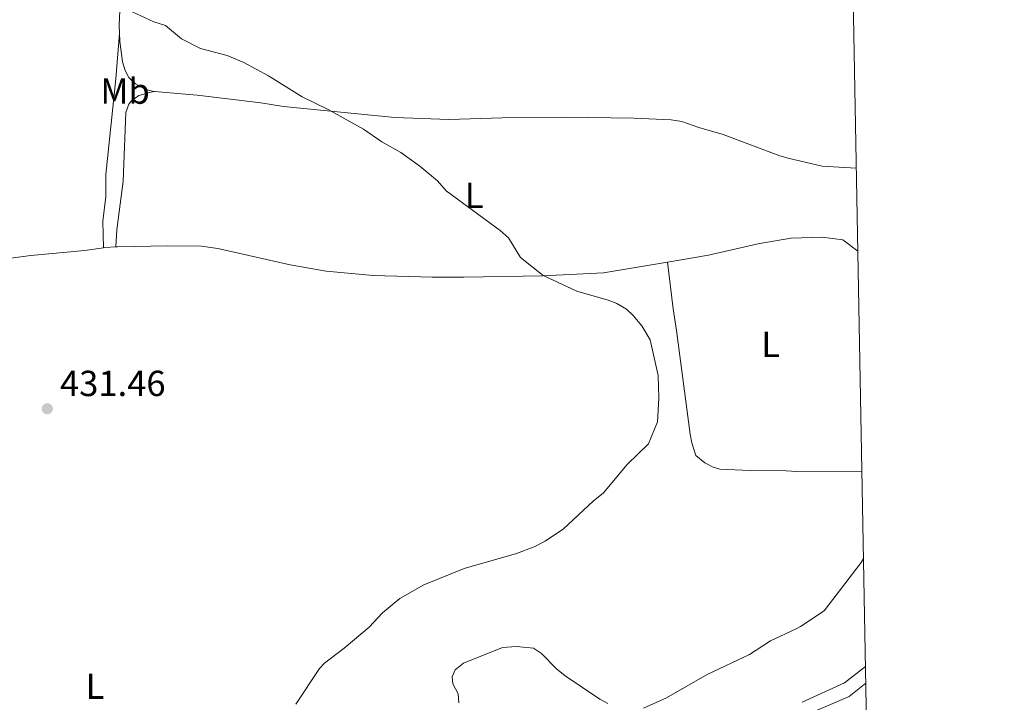
# Model space of a CAD drawing. Units: metres. Extents: x 621967 to 628918, y 683437 to 688187.
# Drawn here: x 628646 to 628918, y 685638 to 685827 of the extents above; entities that cross this region are included whole.
import ezdxf
from ezdxf.enums import TextEntityAlignment as Align

# ---------------------------------------------------------------- set-up
doc = ezdxf.new("R2010")
doc.units = ezdxf.units.M
doc.header["$MEASUREMENT"] = 0
for name, color, linetype, lineweight in [('Elementos auxiliares', 7, 'Continuous', 5), ('Entidades rústicas y varios', 7, 'Continuous', 5), ('Relieve y altimetría', 7, 'Continuous', 5), ('Textos de rotulación', 7, 'Continuous', 5)]:
    doc.layers.add(name, color=color, linetype=linetype, lineweight=lineweight)
doc.styles.add('Style-arial', font='arial.shx', dxfattribs={"bigfont": 'arialbig.shx'})
doc.styles.add('Style-Arial Narrow', font='txt')

# ---------------------------------------------------------------- blocks, each defined once
blk = doc.blocks.new('5PATER')
at = {"layer": 'Relieve y altimetría', "linetype": 'Continuous', "lineweight": 5}
h = blk.add_hatch(color=250, dxfattribs=at)
edge = h.paths.add_edge_path()
edge.add_ellipse((0, 0), major_axis=(-1.095731442945027, -1.110710700472634), ratio=0.9994222409660319, start_angle=0, end_angle=360)

msp = doc.modelspace()

# ---------------------------------------------------------------- linework, layer by layer
at = {"layer": 'Elementos auxiliares', "color": 250, "linetype": 'Continuous', "lineweight": 5, "flags": 128}
msp.add_lwpolyline([(621967.22, 688063.3600000001), (625400.1200000001, 688123.8900000001), (628833.02, 688186.0700000001), (628875.54, 685872.8400000001), (628918.02, 683559.6499999999), (625482.8500000001, 683497.45), (622047.71, 683436.9299999999), (622007.48, 685750.1400000001)], close=True, dxfattribs=at)
at = {"layer": 'Entidades rústicas y varios', "color": 92, "linetype": 'Continuous', "lineweight": 5}
msp.add_line((628860.6799999999, 685701.99, 437), (628878.6799999999, 685701.8999999999, 438.45), dxfattribs=at)
at = {"layer": 'Entidades rústicas y varios', "color": 92, "linetype": 'Continuous', "lineweight": 5, "extrusion": (-0.34952231474205, -0.0180334927148719, 0.9367544740420843), "elevation": -231695.8843556195, "flags": 128}
msp.add_lwpolyline([(-652519.0272365739, 621385.5615157872), (-652521.0986089725, 621385.590088259), (-652543.5166795973, 621387.9044584695)], dxfattribs=at)
at = {"layer": 'Entidades rústicas y varios', "color": 92, "linetype": 'Continuous', "lineweight": 5, "extrusion": (-0.05037688460632195, -0.2347816927410452, 0.9707418432575217), "elevation": -192266.1998818773, "flags": 128}
msp.add_lwpolyline([(470989.5378230908, 779083.9626408729), (470998.7962701847, 779083.7544164562), (471008.1506407328, 779085.2952771406)], dxfattribs=at)
at = {"layer": 'Entidades rústicas y varios', "color": 92, "linetype": 'Continuous', "lineweight": 5, "extrusion": (0.02804325854218669, -0.6800490196480272, 0.7326301294146271), "elevation": -448405.698415424, "flags": 128}
msp.add_lwpolyline([(656390.2613960479, 483302.5017208165), (656390.6735200151, 483302.5604901585), (656393.7187669461, 483302.6486441712)], dxfattribs=at)
at = {"layer": 'Entidades rústicas y varios', "color": 92, "linetype": 'Continuous', "lineweight": 5, "extrusion": (0.09010952756275907, -0.1439392157645932, 0.9854754056837188), "elevation": -41587.36408460786, "flags": 128}
msp.add_lwpolyline([(896864.1861242531, 243943.121558446), (896856.9309838172, 243942.4149204518), (896844.1210429096, 243944.0637424383)], dxfattribs=at)
at = {"layer": 'Entidades rústicas y varios', "color": 92, "linetype": 'Continuous', "lineweight": 5, "extrusion": (0.02273538618971414, 0.02865605967661873, 0.999330742276357), "elevation": 34389.27702694199, "flags": 128}
msp.add_lwpolyline([(-66500.27116288932, -927338.9157124413), (-66506.93333580415, -927351.2176493641), (-66508.29183587478, -927356.9585532616)], dxfattribs=at)
at = {"layer": 'Entidades rústicas y varios', "color": 92, "linetype": 'Continuous', "lineweight": 5}
for points in [[(628673.5800000001, 685823.1699999999, 434.85), (628672.5900000001, 685810.49, 434.46), (628669.8800000001, 685784.0900000001, 434.06), (628669.8500000001, 685777.98, 433.28), (628669.03, 685771.19, 433.28), (628669.2, 685763.81, 433.2)], [(628683, 685807.04, 434.74), (628680.6399999999, 685807.6599999999, 434.86), (628678, 685809.0900000001, 435.13), (628676.22, 685810.8999999999, 435.17), (628675.19, 685812.8, 435.13), (628674.47, 685815.22, 435.01), (628673.69, 685820.8400000001, 434.84), (628673.5800000001, 685823.1699999999, 434.85)], [(628672.6499999999, 685764.06, 433.3), (628672.9099999999, 685768.76, 433.56), (628673.55, 685773.72, 433.56), (628674.6599999999, 685782.21, 434.22), (628675.3899999999, 685801.2, 434.87), (628676.23, 685803.53, 434.77), (628676.94, 685804.3800000001, 434.74), (628679, 685805.8700000001, 434.87), (628683, 685807.04, 434.74)], [(628858.6699999999, 685788.48, 437.11), (628855.98, 685789.24, 437.14), (628840.3700000001, 685795.1100000001, 437.22), (628833.6300000001, 685797.0800000001, 437.22), (628828.9099999999, 685798.7, 436.97), (628826.02, 685799.1599999999, 436.96), (628815.7, 685799.6599999999, 436.7), (628796.8, 685799.8800000001, 436.23), (628779.31, 685799.73, 435.82), (628764.6100000001, 685799.31, 435.76), (628749.69, 685799.8300000001, 435.48), (628718.8999999999, 685802.8900000001, 434.79), (628712.6399999999, 685803.8400000001, 434.6), (628695.0900000001, 685805.96, 434.73), (628683.27, 685806.97, 434.73), (628683, 685807.04, 434.74)], [(628824.97, 685759.8500000001, 436.13), (628836.28, 685761.78, 436.37), (628850.3999999999, 685765.03, 436.44), (628859.1799999999, 685766.49, 436.53)], [(628859.1799999999, 685766.49, 436.53), (628867.7, 685766.74, 437.97), (628873.46, 685765.97, 438.08), (628877.56, 685762.8800000001, 437.94)], [(628633.5, 685759.7, 432.39), (628636.5, 685760.03, 432.51), (628649.1499999999, 685761.6499999999, 432.51), (628664.0700000001, 685763.06, 432.75), (628669.2, 685763.81, 433.2)], [(628672.6499999999, 685764.06, 433.3), (628673.0700000001, 685764.0900000001, 433.31), (628686.8700000001, 685764.3700000001, 433.69), (628696.28, 685764.23, 433.69), (628700.8200000001, 685763.5900000001, 433.69), (628720.8, 685759.1400000001, 433.62), (628730.6799999999, 685757.3400000001, 433.76), (628743.69, 685756.19, 433.82), (628759.98, 685755.7, 433.94), (628768.7, 685755.6799999999, 434.2), (628790.5700000001, 685756.1000000001, 434.55), (628807.3200000001, 685756.8600000001, 435.78), (628824.97, 685759.8500000001, 436.13)], [(628824.97, 685759.8500000001, 436.14), (628826.53, 685746.99, 435.88), (628827.4299999999, 685740.98, 435.35), (628831.27, 685712.3400000001, 435.88), (628831.69, 685709.8900000001, 435.88), (628832.8400000001, 685706.46, 435.88), (628835.29, 685704.3500000001, 435.88), (628837.56, 685703.1699999999, 435.88), (628839.48, 685702.6799999999, 435.88), (628847.8, 685702.28, 436.93), (628857.8, 685702.1799999999, 436.86), (628860.6799999999, 685701.99, 437)]]:
    msp.add_polyline3d(points, dxfattribs=at)
at = {"layer": 'Relieve y altimetría', "color": 30, "linetype": 'Continuous', "lineweight": 5, "flags": 128}
for points, elevation in [([(628675.95, 685829.56), (628683.0700000001, 685826.26), (628686.3600000001, 685825.27), (628690.79, 685821.5700000001), (628696, 685818.8900000001), (628703.3700000001, 685816.94), (628707.99, 685815.01), (628714.81, 685811.3500000001), (628724.1200000001, 685805.53), (628731.28, 685802.05), (628741, 685796.55), (628746.1100000001, 685793.1300000001), (628751.3600000001, 685790.1699999999), (628756.5700000001, 685786.3999999999), (628761.47, 685782.28), (628763.8700000001, 685779.5900000001), (628778.78, 685768.5800000001), (628781.06, 685766.56), (628784.4099999999, 685761.1699999999), (628790.6300000001, 685756.1699999999), (628799.8999999999, 685751.8400000001), (628808.56, 685749.3700000001), (628811.03, 685748.4199999999), (628813.6300000001, 685746.8300000001), (628815.47, 685745.1400000001), (628817.8600000001, 685742.22), (628820.19, 685738.3999999999), (628822.4299999999, 685728.49), (628822.5900000001, 685722.24), (628822.2, 685715.6799999999), (628819.73, 685709.6499999999), (628813.8600000001, 685703.8999999999), (628807.3500000001, 685696.1300000001), (628804.49, 685693.81), (628796.29, 685686.1200000001), (628791.24, 685682.78), (628788.2, 685681.1599999999), (628783.3200000001, 685679.3500000001), (628768.8200000001, 685675.1599999999), (628757.6499999999, 685670.6799999999), (628751.03, 685666.9099999999), (628746.23, 685662.95), (628742.6000000001, 685658.99), (628735.71, 685653.1499999999), (628730.29, 685649.01), (628728.8700000001, 685647.51), (628722.3, 685637.74)], 435), ([(628861.69, 685659.1400000001), (628868.25, 685663.51), (628878.5, 685676.8900000001), (628879.1300000001, 685677.94)], 440), ([(628861.69, 685659.1400000001), (628860.53, 685658.49), (628853.47, 685655.23), (628847.6300000001, 685651.3800000001), (628835.97, 685645.9299999999), (628824.6799999999, 685639.4199999999), (628818.3999999999, 685636.5900000001)], 440), ([(628808.52, 685637.9099999999), (628806.31, 685639.0800000001), (628796.71, 685645.49), (628794.3300000001, 685647.45), (628790.2, 685651.7), (628788.02, 685653.1699999999), (628783.3200000001, 685653.6699999999), (628779.45, 685653.3600000001), (628768.6399999999, 685648.99), (628766.3400000001, 685647.1699999999), (628765.5, 685645.24), (628765.72, 685643.31), (628767.1200000001, 685640.5900000001), (628767.3899999999, 685638.1100000001)], 440)]:
    msp.add_lwpolyline(points, dxfattribs=dict(at, elevation=elevation))

# ---------------------------------------------------------------- block references
at = {"layer": 'Relieve y altimetría', "color": 250, "linetype": 'Continuous', "lineweight": 5}
msp.add_blockref('5PATER', (628653.6799999999, 685719.3400000001, 431.46), dxfattribs=at)

# ---------------------------------------------------------------- texts
at = {"layer": 'Entidades rústicas y varios', "color": 92, "linetype": 'Continuous', "lineweight": 5, "style": 'Style-Arial Narrow'}
for s, p in [('Mb', (628675.159875968, 685807.11001, 434.64)), ('L', (628771.5711652173, 685778.2800100001, 435.11)), ('L', (628853.4611652174, 685737.16001, 436.55)), ('L', (628666.8211652173, 685642.67001, 432.61))]:
    msp.add_text(s, height=7.000020000000001, dxfattribs=at).set_placement(p, align=Align.MIDDLE_CENTER)
at = {"layer": 'Textos de rotulación', "color": 250, "linetype": 'Continuous', "lineweight": 5, "style": 'Style-arial'}
msp.add_text('431.46', height=7.000020000000001, dxfattribs=at).set_placement((628657.1799999999, 685722.8400000001, 431.46))

doc.saveas('drawing.dxf')
